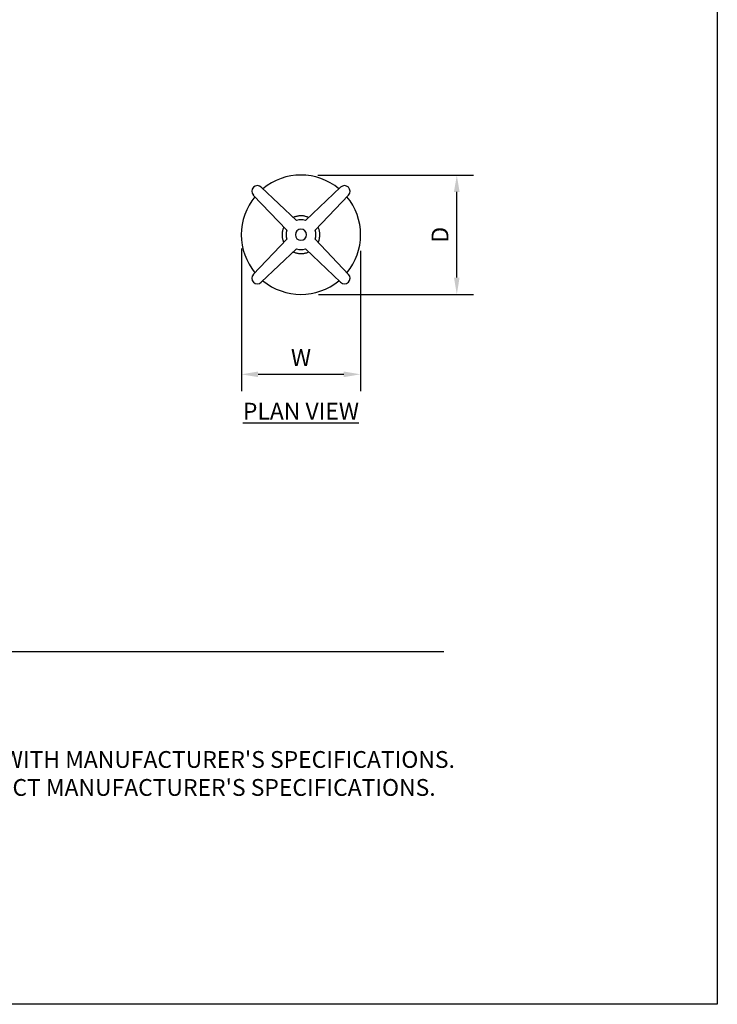
# Model space of a CAD drawing. Units: inches. Extents: x 0 to 204, y 0 to 264.
# Drawn here: x 111 to 204, y 0 to 132 of the extents above; entities that cross this region are included whole.
import ezdxf

# ---------------------------------------------------------------- set-up
doc = ezdxf.new("R2010")
doc.units = ezdxf.units.IN
doc.header["$MEASUREMENT"] = 0
doc.layers.get('0').update_dxf_attribs({"color": 10})
for name, color, linetype in [('A-ANNO-DIMS', 2, 'Continuous'), ('A-ANNO-NOTES', 2, 'Continuous'), ('A-ANNO-TITLE', 4, 'Continuous')]:
    doc.layers.add(name, color=color, linetype=linetype)
doc.styles.add('Arial', font='arial.ttf')
doc.dimstyles.new('ARCH-24', dxfattribs={"dimscale": 24, "dimtxt": 0.09375, "dimasz": 0.09375, "dimexe": 0.09375, "dimexo": 0.09375, "dimgap": 0.046875, "dimtad": 1, "dimdec": 4, "dimzin": 3, "dimdsep": 46, "dimlunit": 4, "dimtxsty": 'Arial', "dimcen": 0, "dimdle": 0.09375, "dimclrd": 256, "dimclre": 256, "dimclrt": 256, "dimadec": 0, "dimazin": 0, "dimtfac": 1, "dimtdec": 4, "dimtmove": 2, "dimatfit": 2, "dimfxl": 1, "dimfrac": 2, "dimtolj": 1, "dimtzin": 0, "dimlwd": -1, "dimlwe": -1, "dimarcsym": 0})

# ---------------------------------------------------------------- blocks, each defined once
blk = doc.blocks.new('*D3')
at = {"layer": 'A-ANNO-DIMS', "transparency": 16777216}
for p, q in [((150.47, 111.17), (171.35, 111.17)), ((169.1, 97.42), (169.1, 108.92)), ((150.55, 95.17), (171.35, 95.17))]:
    blk.add_line(p, q, dxfattribs=at)
for points in [[(168.72, 108.92), (169.47, 108.92), (169.1, 111.17)], [(168.72, 97.42), (169.47, 97.42), (169.1, 95.17)]]:
    blk.add_solid(points, dxfattribs=at)
at = {"layer": 'Defpoints', "color": 0, "transparency": 16777216}
for p in [(148.22, 111.17), (169.1, 111.17), (148.3, 95.17)]:
    blk.add_point(p, dxfattribs=at)
at = {"layer": 'A-ANNO-DIMS', "transparency": 16777216, "insert": (166.85, 103.17), "char_height": 2.25, "attachment_point": 5, "rotation": 90, "style": 'Arial'}
blk.add_mtext('\\A1;D', dxfattribs=at)
blk = doc.blocks.new('*D4')
at = {"layer": 'A-ANNO-DIMS', "transparency": 16777216}
for p, q in [((140.23, 101.34), (140.23, 82.21)), ((156.21, 101.01), (156.21, 82.21)), ((142.48, 84.46), (153.96, 84.46))]:
    blk.add_line(p, q, dxfattribs=at)
for points in [[(142.48, 84.83), (142.48, 84.08), (140.23, 84.46)], [(153.96, 84.83), (153.96, 84.08), (156.21, 84.46)]]:
    blk.add_solid(points, dxfattribs=at)
at = {"layer": 'Defpoints', "color": 0, "transparency": 16777216}
for p in [(140.23, 103.59), (156.21, 103.26), (156.21, 84.46)]:
    blk.add_point(p, dxfattribs=at)
at = {"layer": 'A-ANNO-DIMS', "transparency": 16777216, "insert": (148.22, 86.71), "char_height": 2.25, "attachment_point": 5, "style": 'Arial'}
blk.add_mtext('\\A1;W', dxfattribs=at)
blk = doc.blocks.new('870-PLN')
for p, q in [((-6.38, 5.32), (-1.91, 0.6)), ((-0.6, 1.91), (-5.32, 6.38)), ((5.32, 6.38), (0.6, 1.91)), ((1.91, 0.6), (6.38, 5.32)), ((-1.91, -0.6), (-6.38, -5.32)), ((6.38, -5.32), (1.91, -0.6)), ((-5.32, -6.38), (-0.6, -1.91)), ((0.6, -1.91), (5.32, -6.38))]:
    blk.add_line(p, q)
at = {"flags": 128}
for points in [[(1.03, 2.31), (1.01, 2.32), (0.92, 2.36), (0.82, 2.39), (0.73, 2.42), (0.63, 2.45), (0.53, 2.47), (0.43, 2.49), (0.33, 2.51), (0.23, 2.52), (0.13, 2.53), (0.03, 2.53), (-0.07, 2.53), (-0.17, 2.52), (-0.28, 2.51), (-0.38, 2.5), (-0.48, 2.48), (-0.57, 2.46), (-0.67, 2.44), (-0.77, 2.41), (-0.87, 2.38), (-0.96, 2.34), (-1.03, 2.31)], [(-2.31, 1.03), (-2.35, 0.94), (-2.38, 0.85), (-2.42, 0.75), (-2.44, 0.65), (-2.47, 0.56), (-2.49, 0.46), (-2.5, 0.36), (-2.52, 0.26), (-2.52, 0.16), (-2.53, 0.05), (-2.53, 0)], [(2.53, 0), (2.53, 0.1), (2.52, 0.2), (2.51, 0.3), (2.5, 0.4), (2.48, 0.5), (2.46, 0.6), (2.43, 0.7), (2.4, 0.8), (2.37, 0.89), (2.33, 0.98), (2.31, 1.03)], [(-2.53, 0), (-2.53, -0.1), (-2.52, -0.2), (-2.51, -0.3), (-2.5, -0.4), (-2.48, -0.5), (-2.46, -0.6), (-2.43, -0.7), (-2.4, -0.8), (-2.37, -0.89), (-2.33, -0.98), (-2.31, -1.03)], [(2.31, -1.03), (2.35, -0.94), (2.38, -0.85), (2.42, -0.75), (2.44, -0.65), (2.47, -0.56), (2.49, -0.46), (2.5, -0.36), (2.52, -0.26), (2.52, -0.16), (2.53, -0.05), (2.53, 0)], [(-1.03, -2.31), (-1.01, -2.32), (-0.92, -2.36), (-0.82, -2.39), (-0.73, -2.42), (-0.63, -2.45), (-0.53, -2.47), (-0.43, -2.49), (-0.33, -2.51), (-0.23, -2.52), (-0.13, -2.53), (-0.03, -2.53), (0.07, -2.53), (0.17, -2.52), (0.28, -2.51), (0.38, -2.5), (0.48, -2.48), (0.57, -2.46), (0.67, -2.44), (0.77, -2.41), (0.87, -2.38), (0.96, -2.34), (1.03, -2.31)]]:
    blk.add_lwpolyline(points, dxfattribs=at)
for centre, radius, start, end in [((0, 0), 8, 50.4488, 129.5512), ((-5.83, 5.83), 0.75, 46.546, 223.454), ((5.83, 5.83), 0.75, 316.546, 133.454), ((0, 0), 8, 140.4488, 180), ((0, 0), 8, 360, 39.5512), ((0, 0), 2, 72.5509, 107.4491), ((0, 0), 2, 162.5509, 197.4491), ((0, 0), 0.75, 360, 180), ((0, 0), 0.75, 180, 360), ((0, 0), 2, 342.5509, 17.4491), ((0, 0), 8, 180, 219.5512), ((0, 0), 8, 320.4488, 360), ((0, 0), 2, 252.5509, 287.4491), ((-5.83, -5.83), 0.75, 136.546, 313.454), ((0, 0), 8, 230.4488, 309.5512), ((5.83, -5.83), 0.75, 226.546, 43.454)]:
    blk.add_arc(centre, radius, start, end)

msp = doc.modelspace()

# ---------------------------------------------------------------- linework, layer by layer
at = {"layer": 'A-ANNO-TITLE'}
msp.add_line((24, 47.30404), (167.36685, 47.30404), dxfattribs=at)
at = {"layer": 'Defpoints'}
msp.add_lwpolyline([(0, 0), (0, 264), (204, 264), (204, 0)], close=True, dxfattribs=at)

# ---------------------------------------------------------------- block references
msp.add_blockref('870-PLN', (148.21514, 103.17276))

# ---------------------------------------------------------------- texts
at = {"layer": 'A-ANNO-NOTES', "char_height": 2.25, "style": 'Arial'}
for s, insert, width, attachment_point in [('{\\LPLAN VIEW}', (148.21652, 80.64333), 30.2182692, 2), ("{\\LNOTES}: \\P\\pi-6.75,l6.75,t4.5,6.75;1.^IINSTALLATION TO BE COMPLETED IN ACCORDANCE WITH MANUFACTURER'S SPECIFICATIONS. \\P2.^IALL DIMENSIONS ARE CONSIDERED TRUE AND REFLECT MANUFACTURER'S SPECIFICATIONS. \\P3.^IDO NOT SCALE DRAWING.", (24, 37.69952), 187.3315683, 1)]:
    msp.add_mtext(s, dxfattribs=dict(at, insert=insert, width=width, attachment_point=attachment_point))

# ---------------------------------------------------------------- dimensions: what is measured, and where the dimension line sits
at = {"layer": 'A-ANNO-DIMS'}
dim = msp.add_linear_dim(base=(169.09618, 111.17276), p1=(148.29699, 95.17317), p2=(148.21514, 111.17276), angle=90, text='D', dimstyle='ARCH-24', dxfattribs=at)
dim.commit()
dim.dimension.update_dxf_attribs({"geometry": '*D3', "text_midpoint": (166.84618, 103.17297)})
dim = msp.add_linear_dim(base=(156.21467, 84.45548), p1=(140.22606, 103.59064), p2=(156.21467, 103.259), text='W', dimstyle='ARCH-24', dxfattribs=at)
dim.commit()
dim.dimension.update_dxf_attribs({"geometry": '*D4', "text_midpoint": (148.22037, 86.70548)})

doc.saveas('drawing.dxf')
